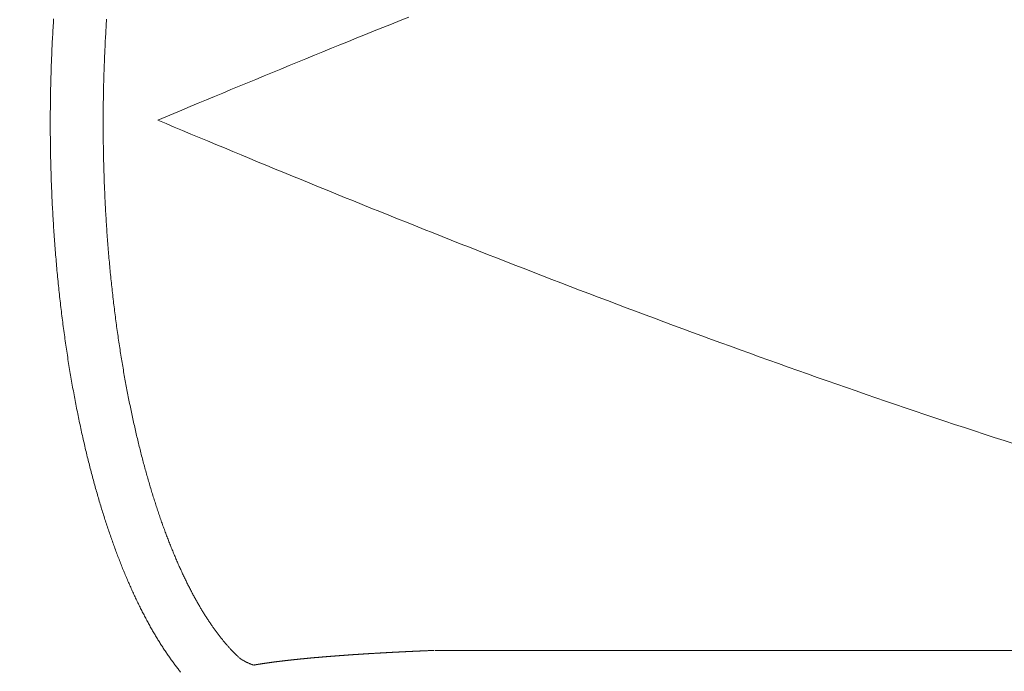
# Model space of a CAD drawing. Extents: x -1758 to 17101, y -4551 to 3160.
# Drawn here: x 10184 to 10892, y -395 to 73 of the extents above; entities that cross this region are included whole.
import ezdxf

# ---------------------------------------------------------------- set-up
doc = ezdxf.new("R2010")
doc.units = 0
doc.header["$MEASUREMENT"] = 0
doc.layers.add('B', color=3, linetype='Continuous')
doc.styles.add('KATALOG', font='txt')
doc.dimstyles.new('KATALOG', dxfattribs={"dimscale": 200, "dimtxt": 1.75, "dimasz": 1, "dimexe": 0, "dimexo": 0, "dimgap": 0.3, "dimtad": 1, "dimlfac": 0.001, "dimzin": 0, "dimtxsty": 'KATALOG', "dimblk1": 'KATPFEIL', "dimblk2": 'KATPFEIL', "dimsah": 1, "dimcen": 1, "dimse1": 1, "dimse2": 1, "dimclrd": 256, "dimclre": 256, "dimclrt": 3, "dimadec": 0, "dimazin": 0, "dimtfac": 1, "dimtmove": 0, "dimatfit": 3, "dimldrblk": 'KATPFEIL', "dimfxl": 0, "dimtvp": 1, "dimtolj": 1, "dimtzin": 0, "dimarcsym": 0})

# ---------------------------------------------------------------- blocks, each defined once
blk = doc.blocks.new('KATPFEIL')
at = {"layer": 'B', "ltscale": 1000}
for p, q in [((0, -1), (0, 1)), ((-1, 0), (0, 0)), ((1, 0), (0, 0))]:
    blk.add_line(p, q, dxfattribs=at)
blk = doc.blocks.new('*D17')
at = {"layer": 'B', "lineweight": -2, "transparency": 16777216}
blk.add_line((16301.14, 869.22), (16301.14, -867.38), dxfattribs=at)
at = {"layer": 'DEFPOINTS', "color": 0, "transparency": 16777216}
for p in [(1019.41, 1069.22), (1035.57, -1067.38), (16301.14, -1067.38)]:
    blk.add_point(p, dxfattribs=at)
at = {"layer": 'B', "lineweight": -2, "transparency": 16777216, "xscale": 200, "yscale": 200, "zscale": 200}
for p, rotation in [((16301.14, 1069.22), 90), ((16301.14, -1067.38), 270)]:
    blk.add_blockref('KATPFEIL', p, dxfattribs=dict(at, rotation=rotation))
at = {"layer": 'B', "color": 3, "transparency": 16777216, "insert": (16032.81, 0.92), "char_height": 350, "attachment_point": 5, "rotation": 90, "style": 'KATALOG'}
blk.add_mtext('\\A1;2,14', dxfattribs=at)
blk = doc.blocks.new('*D18')
at = {"layer": 'B', "lineweight": -2, "transparency": 16777216}
blk.add_line((16901.14, -2760.5), (16901.14, 2759.5), dxfattribs=at)
at = {"layer": 'DEFPOINTS', "color": 0, "transparency": 16777216}
for p in [(2414.32, 2959.5), (16901.14, 2959.5), (2414.32, -2960.5)]:
    blk.add_point(p, dxfattribs=at)
at = {"layer": 'B', "lineweight": -2, "transparency": 16777216, "xscale": 200, "yscale": 200, "zscale": 200}
for p, rotation in [((16901.14, 2959.5), 90), ((16901.14, -2960.5), 270)]:
    blk.add_blockref('KATPFEIL', p, dxfattribs=dict(at, rotation=rotation))
at = {"layer": 'B', "color": 3, "transparency": 16777216, "insert": (16632.81, -0.5), "char_height": 350, "attachment_point": 5, "rotation": 90, "style": 'KATALOG'}
blk.add_mtext('\\A1;5,92', dxfattribs=at)
blk = doc.blocks.new('*D19')
at = {"layer": 'B', "lineweight": -2, "transparency": 16777216}
blk.add_line((296.49, -3750.53), (13320.14, -3750.53), dxfattribs=at)
at = {"layer": 'DEFPOINTS', "color": 0, "transparency": 16777216}
for p in [(96.49, 524.2), (13520.14, 396.54), (13520.14, -3750.53)]:
    blk.add_point(p, dxfattribs=at)
at = {"layer": 'B', "lineweight": -2, "transparency": 16777216, "xscale": 200, "yscale": 200, "zscale": 200, "rotation": 180}
blk.add_blockref('KATPFEIL', (96.49, -3750.53), dxfattribs=at)
at = {"layer": 'B', "lineweight": -2, "transparency": 16777216, "xscale": 200, "yscale": 200, "zscale": 200}
blk.add_blockref('KATPFEIL', (13520.14, -3750.53), dxfattribs=at)
at = {"layer": 'B', "color": 3, "transparency": 16777216, "insert": (6808.31, -3482.19), "char_height": 350, "attachment_point": 5, "style": 'KATALOG'}
blk.add_mtext('\\A1;13,42', dxfattribs=at)

msp = doc.modelspace()

# ---------------------------------------------------------------- hatches: boundary and pattern name
at = {"layer": 'B'}
h = msp.add_hatch(dxfattribs=at)
h.set_pattern_fill('ANSI31', color=256, scale=2000)
h.paths.add_polyline_path([(13501.14, 1915.537), (10490.14, 1915.537, -0.2134218), (11608.174, 1415.537), (14501.14, 1415.537, -0.0337837), (14635.813, 1406.427, 0.2140622)])
h.paths.add_polyline_path([(14635.813, -1409.354, -0.0337837), (14501.14, -1418.463), (11608.174, -1418.463, -0.2134218), (10490.14, -1918.463), (13501.14, -1918.463, 0.2140622)])

# ---------------------------------------------------------------- linework, layer by layer
at = {"color": 0, "linetype": 'Continuous', "lineweight": 0}
for points in [[(10299.926, -396.033), (10299.473, -395.467), (10299.02, -394.898), (10298.569, -394.325), (10298.118, -393.748), (10297.667, -393.168), (10297.218, -392.585), (10296.769, -391.998), (10296.321, -391.407), (10295.874, -390.813), (10295.428, -390.216), (10294.982, -389.615), (10294.538, -389.011), (10294.094, -388.403), (10293.65, -387.791), (10293.208, -387.176), (10292.766, -386.558), (10292.325, -385.935), (10291.884, -385.31), (10291.445, -384.681), (10291.006, -384.048), (10290.568, -383.412), (10290.131, -382.772), (10289.694, -382.129), (10289.258, -381.482), (10288.823, -380.832), (10288.389, -380.178), (10287.956, -379.52), (10287.523, -378.859), (10287.091, -378.194), (10286.659, -377.526), (10286.229, -376.854), (10285.799, -376.179), (10285.369, -375.5), (10284.941, -374.817), (10284.513, -374.131), (10284.086, -373.441), (10283.66, -372.748), (10283.235, -372.051), (10282.81, -371.35), (10282.386, -370.646), (10281.962, -369.938), (10281.54, -369.226), (10281.118, -368.511), (10280.697, -367.792), (10280.276, -367.069), (10279.857, -366.343), (10279.438, -365.613), (10279.019, -364.879), (10278.602, -364.142), (10278.185, -363.401), (10277.769, -362.656), (10277.354, -361.908), (10276.939, -361.156), (10276.525, -360.4), (10276.112, -359.641), (10275.7, -358.878), (10275.288, -358.111), (10274.877, -357.34), (10274.467, -356.566), (10274.058, -355.787), (10273.649, -355.006), (10273.241, -354.22), (10272.834, -353.431), (10272.427, -352.638), (10272.022, -351.841), (10271.617, -351.04), (10271.213, -350.236), (10270.809, -349.428), (10270.406, -348.616), (10270.004, -347.8), (10269.603, -346.98), (10269.203, -346.157), (10268.803, -345.33), (10268.404, -344.498), (10268.006, -343.664), (10267.608, -342.825), (10267.211, -341.982), (10266.816, -341.136), (10266.42, -340.286), (10266.026, -339.432), (10265.632, -338.574), (10265.24, -337.712), (10264.848, -336.846), (10264.456, -335.977), (10264.066, -335.103), (10263.676, -334.226), (10263.287, -333.345), (10262.899, -332.46), (10262.512, -331.571), (10262.125, -330.678), (10261.739, -329.781), (10261.354, -328.88), (10260.97, -327.976), (10260.587, -327.067), (10260.205, -326.155), (10259.823, -325.238), (10259.442, -324.318), (10259.062, -323.393), (10258.683, -322.465), (10258.304, -321.533), (10257.927, -320.596), (10257.55, -319.656), (10257.174, -318.712), (10256.799, -317.764), (10256.425, -316.812), (10256.051, -315.855), (10255.679, -314.895), (10255.307, -313.931), (10254.936, -312.963), (10254.566, -311.991), (10254.197, -311.014), (10253.829, -310.034), (10253.462, -309.05), (10253.095, -308.061), (10252.73, -307.069), (10252.365, -306.072), (10252.001, -305.072), (10251.639, -304.067), (10251.277, -303.059), (10250.916, -302.046), (10250.556, -301.03), (10250.196, -300.009), (10249.838, -298.984), (10249.481, -297.955), (10249.124, -296.922), (10248.769, -295.885), (10248.414, -294.843), (10248.061, -293.798), (10247.708, -292.749), (10247.356, -291.695), (10247.005, -290.638), (10246.656, -289.576), (10246.307, -288.51), (10245.959, -287.44), (10245.612, -286.366), (10245.266, -285.288), (10244.921, -284.205), (10244.578, -283.119), (10244.235, -282.028), (10243.893, -280.933), (10243.552, -279.834), (10243.212, -278.731), (10242.873, -277.624), (10242.536, -276.512), (10242.199, -275.397), (10241.863, -274.277), (10241.529, -273.153), (10241.195, -272.025), (10240.863, -270.893), (10240.531, -269.756), (10240.201, -268.616), (10239.872, -267.471), (10239.543, -266.322), (10239.216, -265.169), (10238.89, -264.012), (10238.566, -262.85), (10238.242, -261.685), (10237.919, -260.515), (10237.598, -259.341), (10237.277, -258.163), (10236.958, -256.98), (10236.64, -255.794), (10236.323, -254.603), (10236.007, -253.408), (10235.693, -252.209), (10235.379, -251.005), (10235.067, -249.798), (10234.756, -248.586), (10234.446, -247.37), (10234.138, -246.15), (10233.831, -244.926), (10233.524, -243.697), (10233.219, -242.465), (10232.916, -241.228), (10232.613, -239.987), (10232.312, -238.741), (10232.012, -237.492), (10231.713, -236.238), (10231.416, -234.981), (10231.12, -233.719), (10230.825, -232.453), (10230.532, -231.182), (10230.239, -229.908), (10229.948, -228.629), (10229.659, -227.346), (10229.371, -226.059), (10229.084, -224.768), (10228.798, -223.473), (10228.514, -222.174), (10228.231, -220.87), (10227.95, -219.562), (10227.67, -218.251), (10227.391, -216.935), (10227.114, -215.615), (10226.838, -214.291), (10226.563, -212.962), (10226.29, -211.63), (10226.019, -210.293), (10225.748, -208.953), (10225.48, -207.608), (10225.212, -206.259), (10224.947, -204.907), (10224.682, -203.55), (10224.42, -202.189), (10224.158, -200.824), (10223.898, -199.455), (10223.64, -198.082), (10223.383, -196.705), (10223.128, -195.324), (10222.874, -193.938), (10222.622, -192.549), (10222.372, -191.156), (10222.123, -189.759), (10221.875, -188.358), (10221.629, -186.953), (10221.385, -185.545), (10221.142, -184.132), (10220.901, -182.715), (10220.662, -181.294), (10220.424, -179.87), (10220.188, -178.441), (10219.953, -177.009), (10219.721, -175.573), (10219.489, -174.133), (10219.26, -172.689), (10219.032, -171.242), (10218.806, -169.79), (10218.582, -168.335), (10218.359, -166.876), (10218.138, -165.413), (10217.919, -163.947), (10217.702, -162.477), (10217.486, -161.003), (10217.272, -159.526), (10217.06, -158.044), (10216.85, -156.56), (10216.641, -155.072), (10216.434, -153.58), (10216.229, -152.084), (10216.026, -150.585), (10215.825, -149.082), (10215.626, -147.576), (10215.428, -146.066), (10215.232, -144.553), (10215.039, -143.036), (10214.847, -141.516), (10214.657, -139.993), (10214.469, -138.466), (10214.282, -136.936), (10214.098, -135.403), (10213.916, -133.866), (10213.735, -132.326), (10213.557, -130.782), (10213.38, -129.236), (10213.206, -127.686), (10213.033, -126.133), (10212.863, -124.577), (10212.694, -123.018), (10212.528, -121.455), (10212.363, -119.89), (10212.201, -118.321), (10212.04, -116.75), (10211.882, -115.175), (10211.725, -113.598), (10211.571, -112.017), (10211.419, -110.434), (10211.268, -108.848), (10211.12, -107.26), (10210.974, -105.668), (10210.83, -104.073), (10210.689, -102.476), (10210.549, -100.876), (10210.411, -99.274), (10210.276, -97.669), (10210.143, -96.061), (10210.012, -94.451), (10209.883, -92.838), (10209.756, -91.223), (10209.631, -89.605), (10209.509, -87.985), (10209.389, -86.362), (10209.271, -84.737), (10209.155, -83.11), (10209.041, -81.481), (10208.93, -79.849), (10208.821, -78.216), (10208.714, -76.58), (10208.609, -74.942), (10208.507, -73.302), (10208.407, -71.66), (10208.309, -70.016), (10208.213, -68.37), (10208.12, -66.722), (10208.029, -65.072), (10207.94, -63.421), (10207.853, -61.768), (10207.769, -60.113), (10207.687, -58.456), (10207.608, -56.798), (10207.531, -55.138), (10207.456, -53.477), (10207.383, -51.814), (10207.313, -50.149), (10207.245, -48.484), (10207.179, -46.817), (10207.116, -45.148), (10207.055, -43.479), (10206.996, -41.808), (10206.94, -40.136), (10206.886, -38.463), (10206.835, -36.788), (10206.786, -35.113), (10206.739, -33.437), (10206.695, -31.76), (10206.653, -30.082), (10206.613, -28.403), (10206.576, -26.723), (10206.541, -25.043), (10206.509, -23.362), (10206.479, -21.68), (10206.451, -19.997), (10206.426, -18.314), (10206.403, -16.631), (10206.382, -14.947), (10206.364, -13.263), (10206.349, -11.578), (10206.336, -9.894), (10206.325, -8.208), (10206.316, -6.523), (10206.31, -4.837), (10206.307, -3.152), (10206.305, -1.466), (10206.307, 0.22), (10206.31, 1.905), (10206.316, 3.591), (10206.325, 5.276), (10206.336, 6.961), (10206.349, 8.646), (10206.364, 10.331), (10206.382, 12.015), (10206.403, 13.699), (10206.426, 15.382), (10206.451, 17.065), (10206.479, 18.747), (10206.509, 20.429), (10206.541, 22.11), (10206.576, 23.791), (10206.613, 25.47), (10206.653, 27.149), (10206.695, 28.828), (10206.739, 30.505), (10206.786, 32.181), (10206.835, 33.856), (10206.886, 35.53), (10206.94, 37.203), (10206.996, 38.876), (10207.055, 40.546), (10207.116, 42.216), (10207.179, 43.885), (10207.245, 45.552), (10207.312, 47.217), (10207.383, 48.882), (10207.455, 50.544), (10207.53, 52.206), (10207.608, 53.866), (10207.687, 55.524), (10207.769, 57.181), (10207.853, 58.836), (10207.94, 60.489), (10208.028, 62.14), (10208.119, 63.79), (10208.213, 65.438), (10208.308, 67.084), (10208.406, 68.727), (10208.506, 70.37), (10208.609, 72.01), (10208.714, 73.648)], [(10246.772, 73.29), (10246.671, 71.755), (10246.572, 70.219), (10246.475, 68.68), (10246.38, 67.139), (10246.287, 65.596), (10246.196, 64.051), (10246.107, 62.505), (10246.021, 60.956), (10245.936, 59.406), (10245.854, 57.855), (10245.773, 56.301), (10245.695, 54.746), (10245.619, 53.189), (10245.544, 51.631), (10245.472, 50.071), (10245.402, 48.51), (10245.335, 46.947), (10245.269, 45.383), (10245.206, 43.817), (10245.144, 42.251), (10245.085, 40.683), (10245.028, 39.113), (10244.973, 37.543), (10244.92, 35.971), (10244.869, 34.398), (10244.821, 32.824), (10244.775, 31.25), (10244.73, 29.674), (10244.688, 28.097), (10244.649, 26.52), (10244.611, 24.942), (10244.575, 23.363), (10244.542, 21.783), (10244.511, 20.202), (10244.482, 18.621), (10244.455, 17.039), (10244.431, 15.457), (10244.408, 13.874), (10244.388, 12.291), (10244.37, 10.707), (10244.355, 9.123), (10244.341, 7.539), (10244.33, 5.954), (10244.32, 4.369), (10244.313, 2.784), (10244.309, 1.199), (10244.306, -0.386), (10244.306, -1.972), (10244.307, -3.557), (10244.311, -5.142), (10244.318, -6.727), (10244.326, -8.312), (10244.337, -9.896), (10244.349, -11.481), (10244.364, -13.065), (10244.382, -14.649), (10244.401, -16.232), (10244.423, -17.815), (10244.446, -19.398), (10244.472, -20.98), (10244.5, -22.561), (10244.531, -24.142), (10244.563, -25.722), (10244.598, -27.301), (10244.635, -28.88), (10244.674, -30.458), (10244.715, -32.035), (10244.758, -33.611), (10244.804, -35.186), (10244.852, -36.76), (10244.902, -38.333), (10244.954, -39.905), (10245.008, -41.476), (10245.064, -43.046), (10245.123, -44.615), (10245.183, -46.182), (10245.246, -47.748), (10245.311, -49.312), (10245.378, -50.876), (10245.447, -52.437), (10245.518, -53.998), (10245.592, -55.557), (10245.667, -57.114), (10245.745, -58.67), (10245.824, -60.224), (10245.906, -61.776), (10245.99, -63.327), (10246.076, -64.876), (10246.164, -66.423), (10246.254, -67.968), (10246.346, -69.512), (10246.44, -71.053), (10246.537, -72.593), (10246.635, -74.13), (10246.735, -75.666), (10246.838, -77.199), (10246.942, -78.731), (10247.048, -80.26), (10247.157, -81.787), (10247.267, -83.311), (10247.38, -84.834), (10247.494, -86.354), (10247.61, -87.872), (10247.729, -89.388), (10247.849, -90.901), (10247.971, -92.412), (10248.095, -93.92), (10248.222, -95.426), (10248.35, -96.929), (10248.48, -98.43), (10248.612, -99.928), (10248.745, -101.423), (10248.881, -102.916), (10249.019, -104.406), (10249.158, -105.894), (10249.3, -107.378), (10249.443, -108.86), (10249.588, -110.339), (10249.735, -111.815), (10249.884, -113.289), (10250.035, -114.759), (10250.187, -116.227), (10250.342, -117.691), (10250.498, -119.153), (10250.656, -120.612), (10250.815, -122.067), (10250.977, -123.52), (10251.14, -124.969), (10251.305, -126.415), (10251.472, -127.858), (10251.641, -129.298), (10251.811, -130.735), (10251.983, -132.169), (10252.157, -133.6), (10252.332, -135.027), (10252.509, -136.451), (10252.688, -137.871), (10252.869, -139.288), (10253.051, -140.702), (10253.235, -142.113), (10253.42, -143.52), (10253.607, -144.924), (10253.796, -146.324), (10253.986, -147.721), (10254.178, -149.115), (10254.372, -150.505), (10254.567, -151.891), (10254.764, -153.274), (10254.963, -154.654), (10255.163, -156.029), (10255.364, -157.402), (10255.567, -158.77), (10255.772, -160.136), (10255.978, -161.497), (10256.186, -162.855), (10256.395, -164.209), (10256.606, -165.56), (10256.818, -166.907), (10257.031, -168.25), (10257.247, -169.589), (10257.463, -170.925), (10257.681, -172.257), (10257.901, -173.586), (10258.122, -174.91), (10258.344, -176.231), (10258.568, -177.548), (10258.793, -178.861), (10259.02, -180.171), (10259.248, -181.476), (10259.477, -182.778), (10259.708, -184.076), (10259.94, -185.37), (10260.174, -186.66), (10260.409, -187.946), (10260.645, -189.229), (10260.882, -190.507), (10261.121, -191.782), (10261.361, -193.053), (10261.603, -194.32), (10261.846, -195.583), (10262.09, -196.842), (10262.335, -198.097), (10262.581, -199.348), (10262.829, -200.595), (10263.078, -201.838), (10263.329, -203.077), (10263.58, -204.313), (10263.833, -205.544), (10264.087, -206.771), (10264.342, -207.995), (10264.598, -209.214), (10264.856, -210.429), (10265.115, -211.64), (10265.375, -212.847), (10265.636, -214.051), (10265.898, -215.25), (10266.161, -216.445), (10266.426, -217.636), (10266.691, -218.824), (10266.958, -220.007), (10267.226, -221.186), (10267.495, -222.361), (10267.765, -223.532), (10268.036, -224.698), (10268.308, -225.861), (10268.581, -227.02), (10268.856, -228.175), (10269.131, -229.325), (10269.407, -230.472), (10269.685, -231.614), (10269.963, -232.753), (10270.243, -233.887), (10270.523, -235.017), (10270.805, -236.143), (10271.087, -237.265), (10271.371, -238.383), (10271.655, -239.497), (10271.94, -240.607), (10272.227, -241.713), (10272.514, -242.814), (10272.802, -243.912), (10273.092, -245.005), (10273.382, -246.095), (10273.673, -247.18), (10273.965, -248.261), (10274.258, -249.338), (10274.551, -250.411), (10274.846, -251.48), (10275.142, -252.545), (10275.438, -253.606), (10275.736, -254.662), (10276.034, -255.715), (10276.333, -256.763), (10276.633, -257.808), (10276.933, -258.848), (10277.235, -259.884), (10277.537, -260.917), (10277.841, -261.945), (10278.145, -262.968), (10278.449, -263.988), (10278.755, -265.004), (10279.061, -266.016), (10279.369, -267.023), (10279.677, -268.027), (10279.985, -269.026), (10280.295, -270.022), (10280.605, -271.013), (10280.916, -272), (10281.228, -272.984), (10281.541, -273.963), (10281.854, -274.938), (10282.168, -275.909), (10282.482, -276.876), (10282.798, -277.838), (10283.114, -278.797), (10283.431, -279.752), (10283.748, -280.703), (10284.066, -281.649), (10284.385, -282.592), (10284.704, -283.531), (10285.025, -284.465), (10285.345, -285.395), (10285.667, -286.322), (10285.989, -287.244), (10286.312, -288.163), (10286.635, -289.077), (10286.959, -289.987), (10287.284, -290.894), (10287.609, -291.796), (10287.935, -292.694), (10288.261, -293.588), (10288.588, -294.479), (10288.916, -295.365), (10289.244, -296.247), (10289.572, -297.125), (10289.902, -297.999), (10290.231, -298.869), (10290.562, -299.735), (10290.893, -300.598), (10291.224, -301.456), (10291.556, -302.31), (10291.889, -303.16), (10292.222, -304.006), (10292.555, -304.849), (10292.889, -305.687), (10293.224, -306.521), (10293.559, -307.352), (10293.895, -308.178), (10294.231, -309), (10294.567, -309.819), (10294.904, -310.633), (10295.242, -311.444), (10295.58, -312.251), (10295.918, -313.053), (10296.257, -313.852), (10296.596, -314.647), (10296.936, -315.438), (10297.276, -316.225), (10297.617, -317.008), (10297.957, -317.787), (10298.299, -318.562), (10298.641, -319.333), (10298.983, -320.1), (10299.325, -320.864), (10299.668, -321.623), (10300.012, -322.379), (10300.355, -323.13), (10300.699, -323.878), (10301.044, -324.622), (10301.389, -325.362), (10301.734, -326.098), (10302.079, -326.83), (10302.425, -327.559), (10302.771, -328.283), (10303.118, -329.004), (10303.464, -329.72), (10303.812, -330.433), (10304.159, -331.142), (10304.507, -331.847), (10304.855, -332.549), (10305.203, -333.246), (10305.552, -333.94), (10305.9, -334.629), (10306.25, -335.315), (10306.599, -335.997), (10306.949, -336.676), (10307.299, -337.35), (10307.649, -338.021), (10307.999, -338.687), (10308.35, -339.35), (10308.701, -340.009), (10309.052, -340.664), (10309.403, -341.316), (10309.754, -341.963), (10310.106, -342.607), (10310.458, -343.247), (10310.81, -343.884), (10311.162, -344.516), (10311.515, -345.145), (10311.867, -345.769), (10312.22, -346.39), (10312.573, -347.008), (10312.926, -347.621), (10313.279, -348.231), (10313.633, -348.837), (10313.986, -349.439), (10314.34, -350.037), (10314.694, -350.632), (10315.048, -351.223), (10315.401, -351.81), (10315.756, -352.393), (10316.11, -352.973), (10316.464, -353.549), (10316.818, -354.121), (10317.173, -354.69), (10317.527, -355.254), (10317.882, -355.815), (10318.236, -356.372), (10318.591, -356.926), (10318.946, -357.476), (10319.3, -358.022), (10319.655, -358.564), (10320.01, -359.103), (10320.365, -359.638), (10320.719, -360.169), (10321.074, -360.696), (10321.429, -361.22), (10321.784, -361.74), (10322.138, -362.257), (10322.493, -362.77), (10322.847, -363.279), (10323.202, -363.784), (10323.557, -364.286), (10323.911, -364.784), (10324.265, -365.278), (10324.62, -365.769), (10324.974, -366.256), (10325.328, -366.739), (10325.682, -367.219), (10326.036, -367.695), (10326.39, -368.167), (10326.744, -368.636), (10327.097, -369.101), (10327.451, -369.563), (10327.804, -370.021), (10328.157, -370.475), (10328.51, -370.926), (10328.863, -371.373), (10329.216, -371.816), (10329.568, -372.256), (10329.921, -372.692), (10330.273, -373.125), (10330.625, -373.554), (10330.976, -373.98), (10331.328, -374.402), (10331.679, -374.82), (10332.03, -375.235), (10332.381, -375.646), (10332.731, -376.053), (10333.082, -376.457), (10333.431, -376.858), (10333.781, -377.254), (10334.131, -377.648), (10334.48, -378.038), (10334.828, -378.424), (10335.177, -378.806), (10335.525, -379.186), (10335.873, -379.561), (10336.22, -379.934), (10336.568, -380.302), (10336.914, -380.667), (10337.261, -381.029), (10337.607, -381.387), (10337.953, -381.742), (10338.298, -382.093), (10338.643, -382.441), (10338.987, -382.785), (10339.331, -383.126), (10339.675, -383.463), (10340.018, -383.797), (10340.361, -384.127), (10340.704, -384.454), (10341.045, -384.778), (10341.387, -385.098), (10341.728, -385.415), (10342.068, -385.728), (10342.408, -386.038)], [(10283.56, 0.7), (10289.326, 3.123), (10295.11, 5.551), (10300.911, 7.983), (10306.73, 10.419), (10312.566, 12.859), (10318.42, 15.303), (10324.291, 17.75), (10330.18, 20.202), (10336.085, 22.656), (10342.008, 25.114), (10347.948, 27.576), (10353.904, 30.04), (10359.877, 32.508), (10365.867, 34.978), (10371.874, 37.451), (10377.896, 39.927), (10383.936, 42.405), (10389.991, 44.886), (10396.063, 47.369), (10402.15, 49.854), (10408.254, 52.341), (10414.373, 54.83), (10420.508, 57.321), (10426.658, 59.813), (10432.825, 62.307), (10439.006, 64.803), (10445.203, 67.299), (10451.415, 69.797), (10457.642, 72.295), (10463.884, 74.795)], [(10898.769, -231.971), (10891.618, -229.656), (10884.476, -227.332), (10877.341, -225), (10870.214, -222.66), (10863.095, -220.311), (10855.985, -217.954), (10848.883, -215.589), (10841.79, -213.217), (10834.705, -210.836), (10827.629, -208.449), (10820.562, -206.054), (10813.504, -203.652), (10806.455, -201.243), (10799.416, -198.827), (10792.386, -196.404), (10785.366, -193.975), (10778.355, -191.539), (10771.355, -189.098), (10764.364, -186.65), (10757.384, -184.196), (10750.413, -181.737), (10743.453, -179.272), (10736.504, -176.802), (10729.565, -174.326), (10722.638, -171.845), (10715.721, -169.36), (10708.815, -166.869), (10701.92, -164.374), (10695.036, -161.874), (10688.164, -159.37), (10681.304, -156.862), (10674.455, -154.35), (10667.618, -151.833), (10660.793, -149.314), (10653.98, -146.79), (10647.179, -144.263), (10640.39, -141.733), (10633.614, -139.2), (10626.851, -136.663), (10620.1, -134.124), (10613.362, -131.582), (10606.636, -129.038), (10599.924, -126.491), (10593.225, -123.942), (10586.54, -121.391), (10579.867, -118.838), (10573.209, -116.283), (10566.564, -113.727), (10559.932, -111.169), (10553.315, -108.61), (10546.711, -106.049), (10540.122, -103.488), (10533.547, -100.925), (10526.986, -98.362), (10520.44, -95.798), (10513.909, -93.234), (10507.392, -90.669), (10500.89, -88.104), (10494.403, -85.54), (10487.931, -82.975), (10481.474, -80.41), (10475.033, -77.846), (10468.607, -75.282), (10462.196, -72.719), (10455.801, -70.157), (10449.422, -67.596), (10443.059, -65.036), (10436.712, -62.477), (10430.381, -59.919), (10424.066, -57.363), (10417.767, -54.809), (10411.485, -52.256), (10405.22, -49.706), (10398.971, -47.157), (10392.739, -44.61), (10386.524, -42.066), (10380.326, -39.525), (10374.145, -36.985), (10367.981, -34.449), (10361.835, -31.916), (10355.706, -29.385), (10349.595, -26.858), (10343.501, -24.334), (10337.425, -21.813), (10331.367, -19.296), (10325.327, -16.782), (10319.305, -14.272), (10313.302, -11.766), (10307.316, -9.264), (10301.35, -6.767), (10295.401, -4.273), (10289.471, -1.784), (10283.56, 0.7)], [(10481.792, -380.479), (10481.455, -380.493), (10481.118, -380.506), (10480.782, -380.52), (10480.446, -380.534), (10480.11, -380.548), (10479.775, -380.561), (10479.439, -380.575), (10479.104, -380.589), (10478.769, -380.603), (10478.435, -380.617), (10478.1, -380.631), (10477.766, -380.645), (10477.433, -380.659), (10477.099, -380.673), (10476.766, -380.687), (10476.433, -380.701), (10476.1, -380.715), (10475.768, -380.729), (10475.435, -380.744), (10475.103, -380.758), (10474.772, -380.772), (10474.44, -380.787), (10474.109, -380.801), (10473.778, -380.815), (10473.447, -380.83), (10473.117, -380.844), (10472.787, -380.858), (10472.457, -380.873), (10472.128, -380.887), (10471.798, -380.902), (10471.469, -380.917), (10471.14, -380.931), (10470.812, -380.946), (10470.484, -380.96), (10470.156, -380.975), (10469.828, -380.99), (10469.5, -381.005), (10469.173, -381.019), (10468.846, -381.034), (10468.52, -381.049), (10468.193, -381.064), (10467.867, -381.079), (10467.542, -381.094), (10467.216, -381.109), (10466.891, -381.124), (10466.566, -381.139), (10466.241, -381.154), (10465.917, -381.169), (10465.593, -381.184), (10465.269, -381.199), (10464.945, -381.214), (10464.622, -381.229), (10464.299, -381.245), (10463.976, -381.26), (10463.654, -381.275), (10463.331, -381.291), (10463.01, -381.306), (10462.688, -381.321), (10462.367, -381.337), (10462.046, -381.352), (10461.725, -381.368), (10461.404, -381.383), (10461.084, -381.399), (10460.764, -381.414), (10460.444, -381.43), (10460.125, -381.445), (10459.806, -381.461), (10459.487, -381.477), (10459.169, -381.492), (10458.851, -381.508), (10458.533, -381.524), (10458.215, -381.54), (10457.898, -381.555), (10457.581, -381.571), (10457.264, -381.587), (10456.947, -381.603), (10456.631, -381.619), (10456.315, -381.635), (10456, -381.651), (10455.684, -381.667), (10455.369, -381.683), (10455.055, -381.699), (10454.74, -381.715), (10454.426, -381.731), (10454.112, -381.748), (10453.799, -381.764), (10453.486, -381.78), (10453.173, -381.796), (10452.86, -381.812), (10452.548, -381.829), (10452.236, -381.845), (10451.924, -381.861), (10451.612, -381.878), (10451.301, -381.894), (10450.99, -381.911), (10450.68, -381.927), (10450.37, -381.944), (10450.06, -381.96), (10449.75, -381.977), (10449.441, -381.993), (10449.132, -382.01), (10448.823, -382.027), (10448.515, -382.043), (10448.207, -382.06), (10447.899, -382.077), (10447.591, -382.094), (10447.284, -382.11), (10446.977, -382.127), (10446.671, -382.144), (10446.364, -382.161), (10446.058, -382.178), (10445.753, -382.195), (10445.447, -382.212), (10445.142, -382.229), (10444.838, -382.246), (10444.533, -382.263), (10444.229, -382.28), (10443.925, -382.297), (10443.622, -382.314), (10443.319, -382.331), (10443.016, -382.349), (10442.713, -382.366), (10442.411, -382.383), (10442.109, -382.4), (10441.808, -382.418), (10441.506, -382.435), (10441.205, -382.452), (10440.905, -382.47), (10440.604, -382.487), (10440.304, -382.505), (10440.005, -382.522), (10439.705, -382.54), (10439.406, -382.557), (10439.108, -382.575), (10438.809, -382.592), (10438.511, -382.61), (10438.213, -382.627), (10437.916, -382.645), (10437.619, -382.663), (10437.322, -382.68), (10437.025, -382.698), (10436.729, -382.716), (10436.433, -382.734), (10436.138, -382.752), (10435.843, -382.77), (10435.548, -382.787), (10435.253, -382.805), (10434.959, -382.823), (10434.665, -382.841), (10434.372, -382.859), (10434.079, -382.877), (10433.786, -382.895), (10433.493, -382.913), (10433.201, -382.931), (10432.909, -382.95), (10432.617, -382.968), (10432.326, -382.986), (10432.035, -383.004), (10431.745, -383.022), (10431.454, -383.041), (10431.164, -383.059), (10430.875, -383.077), (10430.586, -383.096), (10430.297, -383.114), (10430.008, -383.132), (10429.72, -383.151), (10429.432, -383.169), (10429.144, -383.188), (10428.857, -383.206), (10428.57, -383.225), (10428.283, -383.243), (10427.997, -383.262), (10427.711, -383.281), (10427.426, -383.299), (10427.14, -383.318), (10426.856, -383.337), (10426.571, -383.355), (10426.287, -383.374), (10426.003, -383.393), (10425.719, -383.412), (10425.436, -383.431), (10425.153, -383.449), (10424.871, -383.468), (10424.588, -383.487), (10424.307, -383.506), (10424.025, -383.525), (10423.744, -383.544), (10423.463, -383.563), (10423.183, -383.582), (10422.902, -383.601), (10422.623, -383.62), (10422.343, -383.639), (10422.064, -383.659), (10421.785, -383.678), (10421.507, -383.697), (10421.229, -383.716), (10420.951, -383.735), (10420.674, -383.755), (10420.397, -383.774), (10420.12, -383.793), (10419.844, -383.813), (10419.568, -383.832), (10419.292, -383.851), (10419.017, -383.871), (10418.742, -383.89), (10418.467, -383.91), (10418.193, -383.929), (10417.919, -383.949), (10417.646, -383.968), (10417.373, -383.988), (10417.1, -384.008), (10416.827, -384.027), (10416.555, -384.047), (10416.283, -384.067), (10416.012, -384.086), (10415.741, -384.106), (10415.47, -384.126), (10415.2, -384.146), (10414.93, -384.166), (10414.66, -384.185), (10414.391, -384.205), (10414.122, -384.225), (10413.854, -384.245), (10413.585, -384.265), (10413.318, -384.285), (10413.05, -384.305), (10412.783, -384.325), (10412.516, -384.345), (10412.25, -384.365), (10411.984, -384.385), (10411.718, -384.405), (10411.453, -384.426), (10411.188, -384.446), (10410.923, -384.466), (10410.659, -384.486), (10410.395, -384.507), (10410.132, -384.527), (10409.869, -384.547), (10409.606, -384.567), (10409.343, -384.588), (10409.081, -384.608), (10408.82, -384.629), (10408.558, -384.649), (10408.298, -384.669), (10408.037, -384.69), (10407.777, -384.71), (10407.517, -384.731), (10407.257, -384.752), (10406.998, -384.772), (10406.74, -384.793), (10406.481, -384.813), (10406.223, -384.834), (10405.966, -384.855), (10405.708, -384.875), (10405.452, -384.896), (10405.195, -384.917), (10404.939, -384.938), (10404.683, -384.959), (10404.428, -384.979), (10404.173, -385), (10403.918, -385.021), (10403.664, -385.042), (10403.41, -385.063), (10403.156, -385.084), (10402.903, -385.105), (10402.65, -385.126), (10402.398, -385.147), (10402.146, -385.168), (10401.894, -385.189), (10401.643, -385.21), (10401.392, -385.231), (10401.141, -385.252), (10400.891, -385.274), (10400.642, -385.295), (10400.392, -385.316), (10400.143, -385.337), (10399.894, -385.359), (10399.646, -385.38), (10399.398, -385.401), (10399.151, -385.423), (10398.904, -385.444), (10398.657, -385.465), (10398.41, -385.487), (10398.164, -385.508), (10397.919, -385.53), (10397.674, -385.551), (10397.429, -385.573), (10397.184, -385.594), (10396.94, -385.616), (10396.696, -385.637), (10396.453, -385.659), (10396.21, -385.681), (10395.967, -385.702), (10395.725, -385.724), (10395.483, -385.746), (10395.242, -385.767), (10395.001, -385.789), (10394.76, -385.811), (10394.52, -385.833), (10394.28, -385.855), (10394.04, -385.877), (10393.801, -385.898), (10393.563, -385.92), (10393.324, -385.942), (10393.086, -385.964), (10392.849, -385.986), (10392.611, -386.008), (10392.375, -386.03), (10392.138, -386.052), (10391.902, -386.074), (10391.666, -386.096), (10391.431, -386.119), (10391.196, -386.141), (10390.962, -386.163), (10390.728, -386.185), (10390.494, -386.207), (10390.261, -386.23), (10390.028, -386.252), (10389.795, -386.274), (10389.563, -386.296), (10389.331, -386.319), (10389.1, -386.341), (10388.869, -386.363), (10388.638, -386.386), (10388.408, -386.408), (10388.178, -386.431), (10387.949, -386.453), (10387.72, -386.476), (10387.491, -386.498), (10387.263, -386.521), (10387.035, -386.543), (10386.807, -386.566), (10386.58, -386.589), (10386.354, -386.611), (10386.127, -386.634), (10385.901, -386.657), (10385.676, -386.679), (10385.451, -386.702), (10385.226, -386.725), (10385.002, -386.748), (10384.778, -386.77), (10384.554, -386.793), (10384.331, -386.816), (10384.109, -386.839), (10383.886, -386.862), (10383.664, -386.885), (10383.443, -386.908), (10383.222, -386.931), (10383.001, -386.954), (10382.781, -386.977), (10382.561, -387), (10382.341, -387.023), (10382.122, -387.046), (10381.903, -387.069), (10381.685, -387.092), (10381.467, -387.115), (10381.249, -387.139), (10381.032, -387.162), (10380.815, -387.185), (10380.599, -387.208), (10380.383, -387.232), (10380.168, -387.255), (10379.953, -387.278), (10379.738, -387.302), (10379.524, -387.325), (10379.31, -387.348), (10379.096, -387.372), (10378.883, -387.395), (10378.67, -387.419), (10378.458, -387.442), (10378.246, -387.466), (10378.035, -387.489), (10377.824, -387.513), (10377.613, -387.536), (10377.403, -387.56), (10377.193, -387.583), (10376.983, -387.607), (10376.774, -387.631), (10376.566, -387.654), (10376.357, -387.678), (10376.149, -387.702), (10375.942, -387.726), (10375.735, -387.749), (10375.528, -387.773), (10375.322, -387.797), (10375.116, -387.821), (10374.911, -387.845), (10374.706, -387.869), (10374.501, -387.893), (10374.297, -387.917), (10374.093, -387.941), (10373.89, -387.965), (10373.687, -387.989), (10373.484, -388.013), (10373.282, -388.037), (10373.08, -388.061), (10372.879, -388.085), (10372.678, -388.109), (10372.477, -388.133), (10372.277, -388.157), (10372.078, -388.182), (10371.878, -388.206), (10371.679, -388.23), (10371.481, -388.254), (10371.283, -388.279), (10371.085, -388.303), (10370.888, -388.327), (10370.691, -388.352), (10370.494, -388.376), (10370.298, -388.401), (10370.102, -388.425), (10369.907, -388.45), (10369.712, -388.474), (10369.518, -388.499), (10369.324, -388.523), (10369.13, -388.548), (10368.937, -388.572), (10368.744, -388.597), (10368.551, -388.622), (10368.359, -388.646), (10368.168, -388.671), (10367.977, -388.696), (10367.786, -388.72), (10367.595, -388.745), (10367.405, -388.77), (10367.216, -388.795), (10367.027, -388.82), (10366.838, -388.845), (10366.649, -388.869), (10366.461, -388.894), (10366.274, -388.919), (10366.087, -388.944), (10365.9, -388.969), (10365.714, -388.994), (10365.528, -389.019), (10365.342, -389.044), (10365.157, -389.07), (10364.972, -389.095), (10364.788, -389.12), (10364.604, -389.145), (10364.42, -389.17), (10364.237, -389.195), (10364.055, -389.221), (10363.872, -389.246), (10363.691, -389.271), (10363.509, -389.297), (10363.328, -389.322), (10363.147, -389.347), (10362.967, -389.373), (10362.787, -389.398), (10362.608, -389.424), (10362.429, -389.449), (10362.25, -389.475), (10362.072, -389.5), (10361.894, -389.526), (10361.717, -389.551), (10361.54, -389.577), (10361.363, -389.603), (10361.187, -389.628), (10361.011, -389.654), (10360.836, -389.68), (10360.661, -389.706), (10360.486, -389.731), (10360.312, -389.757), (10360.138, -389.783), (10359.965, -389.809), (10359.792, -389.835), (10359.62, -389.861), (10359.448, -389.887), (10359.276, -389.913), (10359.105, -389.939), (10358.934, -389.965), (10358.763, -389.991), (10358.593, -390.017), (10358.424, -390.043), (10358.254, -390.069), (10358.086, -390.095), (10357.917, -390.121), (10357.749, -390.148), (10357.582, -390.174), (10357.414, -390.2), (10357.247, -390.226), (10357.081, -390.253), (10356.915, -390.279), (10356.75, -390.306), (10356.584, -390.332), (10356.42, -390.358), (10356.255, -390.385), (10356.091, -390.411), (10355.928, -390.438), (10355.764, -390.464), (10355.602, -390.491), (10355.439, -390.518), (10355.277, -390.544), (10355.116, -390.571), (10354.954, -390.598), (10354.794, -390.625), (10354.633, -390.651), (10354.473, -390.678), (10354.314, -390.705), (10354.154, -390.732), (10353.996, -390.759), (10353.837, -390.786), (10353.679, -390.813), (10353.522, -390.84), (10353.364, -390.867), (10353.208, -390.894), (10353.051, -390.921), (10352.895, -390.948), (10352.739, -390.975), (10352.584, -391.003), (10352.429, -391.03)], [(11720.398, -380.463), (10482.56, -380.463)], [(10344.656, -387.479), (10344.961, -387.665), (10345.271, -387.849), (10345.585, -388.03), (10345.905, -388.209), (10346.229, -388.386), (10346.558, -388.56), (10346.893, -388.732), (10347.232, -388.902), (10347.576, -389.07), (10347.925, -389.236), (10348.279, -389.399), (10348.637, -389.56), (10349.001, -389.719), (10349.37, -389.876), (10349.744, -390.031), (10350.122, -390.183), (10350.506, -390.334), (10350.895, -390.482), (10351.288, -390.628), (10351.687, -390.772), (10352.09, -390.914), (10352.499, -391.053), (10352.912, -391.191)]]:
    msp.add_lwpolyline(points, dxfattribs=at)
msp.add_ellipse((10376.818, 0.7), major_axis=(0, -398), ratio=0.3660254, start_param=-0.2384575, end_param=-0.2226078, dxfattribs=at)

# ---------------------------------------------------------------- dimensions: what is measured, and where the dimension line sits
at = {"layer": 'B'}
for base, p1, p2, picture, middle in [((16901.14, 2959.5), (2414.32, -2960.5), (2414.32, 2959.5), '*D18', (16632.807, -0.5)), ((16301.14, -1067.377), (1019.409, 1069.217), (1035.57, -1067.377), '*D17', (16032.807, 0.92))]:
    dim = msp.add_linear_dim(base=base, p1=p1, p2=p2, angle=90, dimstyle='KATALOG', dxfattribs=at)
    dim.commit()
    dim.dimension.update_dxf_attribs({"geometry": picture, "text_midpoint": middle})
dim = msp.add_linear_dim(base=(13520.14, -3750.527), p1=(96.488, 524.197), p2=(13520.14, 396.537), dimstyle='KATALOG', dxfattribs=at)
dim.commit()
dim.dimension.update_dxf_attribs({"geometry": '*D19', "text_midpoint": (6808.314, -3482.194)})

doc.saveas('drawing.dxf')
